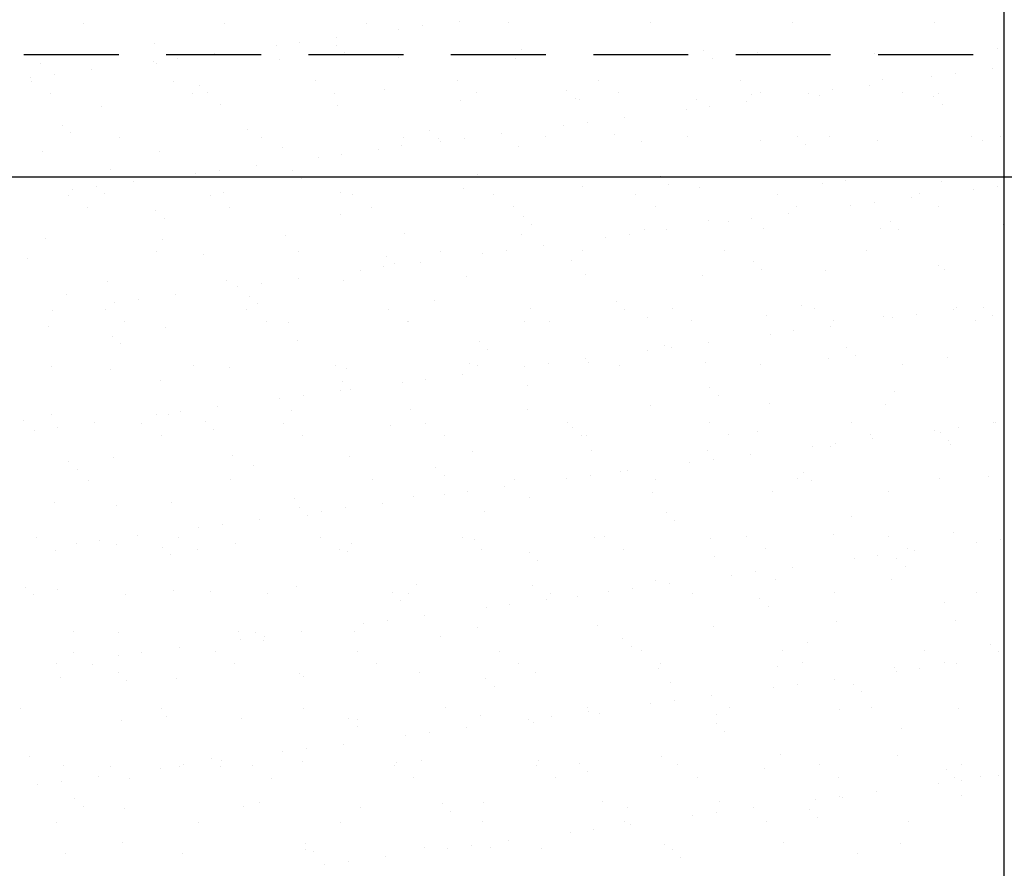
# Model space of a CAD drawing. Extents: x -1545 to 69069332, y -6966 to 42067464.
# Drawn here: x 69053631 to 69053647, y 42064780 to 42064794 of the extents above; entities that cross this region are included whole.
import ezdxf

# ---------------------------------------------------------------- set-up
doc = ezdxf.new("R2010")
doc.units = 0
doc.linetypes.add('невидимая2', pattern=[4.7625, 3.175, -1.5875])
doc.layers.get('0').update_dxf_attribs({"linetype": 'CONTINUOUS'})

msp = doc.modelspace()

# ---------------------------------------------------------------- linework, layer by layer
at = {"lineweight": 30, "ltscale": 0.5}
for p, q in [((69053647.442, 42064807.179), (69053647.442, 42064777.86)), ((69053621.525, 42064791.839), (69053709.269, 42064791.839))]:
    msp.add_line(p, q, dxfattribs=at)
at = {"ltscale": 0.5}
for p, q in [((69053632.04, 42064794.403), (69053632.04, 42064794.403)), ((69053634.413, 42064794.407), (69053634.413, 42064794.407)), ((69053636.786, 42064794.411), (69053636.786, 42064794.411)), ((69053637.321, 42064794.311), (69053637.321, 42064794.311)), ((69053637.717, 42064794.364), (69053637.717, 42064794.364)), ((69053638.337, 42064794.445), (69053638.337, 42064794.445)), ((69053639.159, 42064794.416), (69053639.159, 42064794.416)), ((69053641.532, 42064794.42), (69053641.532, 42064794.42)), ((69053643.905, 42064794.424), (69053643.905, 42064794.424)), ((69053646.278, 42064794.429), (69053646.278, 42064794.429)), ((69053636.286, 42064794.175), (69053636.286, 42064794.175)), ((69053633.227, 42064794.068), (69053633.227, 42064794.068)), ((69053635.27, 42064794.041), (69053635.27, 42064794.041)), ((69053635.666, 42064794.093), (69053635.666, 42064794.093)), ((69053636.277, 42064794.042), (69053636.277, 42064794.042)), ((69053647.334, 42064793.984), (69053647.334, 42064793.984)), ((69053633.615, 42064793.823), (69053633.615, 42064793.823)), ((69053634.235, 42064793.905), (69053634.235, 42064793.905)), ((69053636.417, 42064793.913), (69053636.417, 42064793.913)), ((69053637.324, 42064793.829), (69053637.324, 42064793.829)), ((69053639.274, 42064793.819), (69053639.274, 42064793.819)), ((69053639.371, 42064793.975), (69053639.371, 42064793.975)), ((69053641.332, 42064793.894), (69053641.332, 42064793.894)), ((69053642.42, 42064793.949), (69053642.42, 42064793.949)), ((69053642.56, 42064793.82), (69053642.56, 42064793.82)), ((69053643.326, 42064793.919), (69053643.326, 42064793.919)), ((69053645.276, 42064793.91), (69053645.276, 42064793.91)), ((69053645.514, 42064793.881), (69053645.514, 42064793.881)), ((69053631.322, 42064793.738), (69053631.322, 42064793.738)), ((69053633.218, 42064793.771), (69053633.218, 42064793.771)), ((69053633.272, 42064793.729), (69053633.272, 42064793.729)), ((69053635.33, 42064793.803), (69053635.33, 42064793.803)), ((69053631.167, 42064793.501), (69053631.167, 42064793.501)), ((69053631.564, 42064793.553), (69053631.564, 42064793.553)), ((69053632.183, 42064793.635), (69053632.183, 42064793.635)), ((69053646.228, 42064793.511), (69053646.228, 42064793.511)), ((69053646.624, 42064793.563), (69053646.624, 42064793.563)), ((69053647.244, 42064793.645), (69053647.244, 42064793.645)), ((69053631.177, 42064793.436), (69053631.177, 42064793.436)), ((69053633.55, 42064793.441), (69053633.55, 42064793.441)), ((69053633.986, 42064793.373), (69053633.986, 42064793.373)), ((69053635.923, 42064793.445), (69053635.923, 42064793.445)), ((69053638.296, 42064793.449), (69053638.296, 42064793.449)), ((69053640.669, 42064793.454), (69053640.669, 42064793.454)), ((69053643.042, 42064793.458), (69053643.042, 42064793.458)), ((69053645.193, 42064793.375), (69053645.193, 42064793.375)), ((69053645.415, 42064793.462), (69053645.415, 42064793.462)), ((69053631.499, 42064793.232), (69053631.499, 42064793.232)), ((69053633.872, 42064793.236), (69053633.872, 42064793.236)), ((69053634.126, 42064793.245), (69053634.126, 42064793.245)), ((69053636.245, 42064793.24), (69053636.245, 42064793.24)), ((69053637.08, 42064793.306), (69053637.08, 42064793.306)), ((69053638.618, 42064793.245), (69053638.618, 42064793.245)), ((69053640.129, 42064793.28), (69053640.129, 42064793.28)), ((69053640.991, 42064793.249), (69053640.991, 42064793.249)), ((69053643.223, 42064793.212), (69053643.223, 42064793.212)), ((69053643.364, 42064793.253), (69053643.364, 42064793.253)), ((69053644.177, 42064793.241), (69053644.177, 42064793.241)), ((69053644.357, 42064793.205), (69053644.357, 42064793.205)), ((69053644.573, 42064793.293), (69053644.573, 42064793.293)), ((69053645.737, 42064793.258), (69053645.737, 42064793.258)), ((69053646.272, 42064793.186), (69053646.272, 42064793.186)), ((69053646.351, 42064793.23), (69053646.351, 42064793.23)), ((69053632.353, 42064793.024), (69053632.353, 42064793.024)), ((69053634.347, 42064793.049), (69053634.347, 42064793.049)), ((69053636.297, 42064793.04), (69053636.297, 42064793.04)), ((69053638.355, 42064793.114), (69053638.355, 42064793.114)), ((69053640.269, 42064793.151), (69053640.269, 42064793.151)), ((69053640.349, 42064793.14), (69053640.349, 42064793.14)), ((69053642.299, 42064793.13), (69053642.299, 42064793.13)), ((69053642.522, 42064793.023), (69053642.522, 42064793.023)), ((69053643.142, 42064793.105), (69053643.142, 42064793.105)), ((69053646.413, 42064793.058), (69053646.413, 42064793.058)), ((69053641.09, 42064792.835), (69053641.09, 42064792.835)), ((69053642.125, 42064792.971), (69053642.125, 42064792.971)), ((69053631.695, 42064792.705), (69053631.695, 42064792.705)), ((69053640.074, 42064792.701), (69053640.074, 42064792.701)), ((69053640.471, 42064792.753), (69053640.471, 42064792.753)), ((69053631.836, 42064792.576), (69053631.836, 42064792.576)), ((69053634.789, 42064792.637), (69053634.789, 42064792.637)), ((69053635.029, 42064792.499), (69053635.029, 42064792.499)), ((69053637.402, 42064792.503), (69053637.402, 42064792.503)), ((69053637.838, 42064792.611), (69053637.838, 42064792.611)), ((69053639.039, 42064792.565), (69053639.039, 42064792.565)), ((69053639.775, 42064792.508), (69053639.775, 42064792.508)), ((69053640.932, 42064792.544), (69053640.932, 42064792.544)), ((69053642.147, 42064792.512), (69053642.147, 42064792.512)), ((69053643.981, 42064792.517), (69053643.981, 42064792.517)), ((69053644.52, 42064792.516), (69053644.52, 42064792.516)), ((69053646.893, 42064792.521), (69053646.893, 42064792.521)), ((69053647.382, 42064792.516), (69053647.382, 42064792.516)), ((69053632.656, 42064792.495), (69053632.656, 42064792.495)), ((69053635.378, 42064792.335), (69053635.378, 42064792.335)), ((69053637.372, 42064792.36), (69053637.372, 42064792.36)), ((69053637.979, 42064792.482), (69053637.979, 42064792.482)), ((69053638.023, 42064792.431), (69053638.023, 42064792.431)), ((69053638.42, 42064792.483), (69053638.42, 42064792.483)), ((69053639.322, 42064792.351), (69053639.322, 42064792.351)), ((69053641.38, 42064792.425), (69053641.38, 42064792.425)), ((69053643.374, 42064792.451), (69053643.374, 42064792.451)), ((69053644.122, 42064792.389), (69053644.122, 42064792.389)), ((69053645.324, 42064792.441), (69053645.324, 42064792.441)), ((69053647.076, 42064792.45), (69053647.076, 42064792.45)), ((69053631.37, 42064792.27), (69053631.37, 42064792.27)), ((69053633.32, 42064792.261), (69053633.32, 42064792.261)), ((69053636.369, 42064792.213), (69053636.369, 42064792.213)), ((69053636.988, 42064792.295), (69053636.988, 42064792.295)), ((69053634.937, 42064792.025), (69053634.937, 42064792.025)), ((69053635.972, 42064792.161), (69053635.972, 42064792.161)), ((69053632.499, 42064791.968), (69053632.499, 42064791.968)), ((69053633.921, 42064791.891), (69053633.921, 42064791.891)), ((69053634.318, 42064791.943), (69053634.318, 42064791.943)), ((69053635.548, 42064791.942), (69053635.548, 42064791.942)), ((69053638.642, 42064791.875), (69053638.642, 42064791.875)), ((69053641.691, 42064791.849), (69053641.691, 42064791.849)), ((69053632.886, 42064791.755), (69053632.886, 42064791.755)), ((69053635.688, 42064791.814), (69053635.688, 42064791.814)), ((69053641.831, 42064791.72), (69053641.831, 42064791.72)), ((69053644.405, 42064791.736), (69053644.405, 42064791.736)), ((69053644.785, 42064791.781), (69053644.785, 42064791.781)), ((69053646.399, 42064791.762), (69053646.399, 42064791.762)), ((69053647.327, 42064791.683), (69053647.327, 42064791.683)), ((69053631.793, 42064791.528), (69053631.793, 42064791.528)), ((69053631.87, 42064791.621), (69053631.87, 42064791.621)), ((69053632.266, 42064791.673), (69053632.266, 42064791.673)), ((69053632.401, 42064791.556), (69053632.401, 42064791.556)), ((69053634.166, 42064791.533), (69053634.166, 42064791.533)), ((69053634.395, 42064791.581), (69053634.395, 42064791.581)), ((69053636.345, 42064791.572), (69053636.345, 42064791.572)), ((69053636.539, 42064791.537), (69053636.539, 42064791.537)), ((69053638.403, 42064791.646), (69053638.403, 42064791.646)), ((69053638.912, 42064791.541), (69053638.912, 42064791.541)), ((69053640.397, 42064791.671), (69053640.397, 42064791.671)), ((69053641.285, 42064791.546), (69053641.285, 42064791.546)), ((69053642.347, 42064791.662), (69053642.347, 42064791.662)), ((69053643.658, 42064791.55), (69053643.658, 42064791.55)), ((69053646.031, 42064791.554), (69053646.031, 42064791.554)), ((69053646.93, 42064791.631), (69053646.93, 42064791.631)), ((69053644.879, 42064791.361), (69053644.879, 42064791.361)), ((69053645.276, 42064791.413), (69053645.276, 42064791.413)), ((69053645.895, 42064791.494), (69053645.895, 42064791.494)), ((69053646.352, 42064791.349), (69053646.352, 42064791.349)), ((69053632.114, 42064791.324), (69053632.114, 42064791.324)), ((69053633.257, 42064791.273), (69053633.257, 42064791.273)), ((69053634.487, 42064791.328), (69053634.487, 42064791.328)), ((69053636.351, 42064791.206), (69053636.351, 42064791.206)), ((69053636.86, 42064791.332), (69053636.86, 42064791.332)), ((69053639.233, 42064791.336), (69053639.233, 42064791.336)), ((69053641.606, 42064791.341), (69053641.606, 42064791.341)), ((69053643.844, 42064791.224), (69053643.844, 42064791.224)), ((69053643.979, 42064791.345), (69053643.979, 42064791.345)), ((69053633.397, 42064791.145), (69053633.397, 42064791.145)), ((69053639.4, 42064791.18), (69053639.4, 42064791.18)), ((69053639.541, 42064791.051), (69053639.541, 42064791.051)), ((69053642.494, 42064791.113), (69053642.494, 42064791.113)), ((69053642.828, 42064791.091), (69053642.828, 42064791.091)), ((69053643.225, 42064791.143), (69053643.225, 42064791.143)), ((69053645.543, 42064791.086), (69053645.543, 42064791.086)), ((69053647.43, 42064791.047), (69053647.43, 42064791.047)), ((69053635.426, 42064790.867), (69053635.426, 42064790.867)), ((69053637.42, 42064790.892), (69053637.42, 42064790.892)), ((69053639.37, 42064790.883), (69053639.37, 42064790.883)), ((69053641.174, 42064790.873), (69053641.174, 42064790.873)), ((69053641.428, 42064790.957), (69053641.428, 42064790.957)), ((69053641.793, 42064790.954), (69053641.793, 42064790.954)), ((69053643.422, 42064790.982), (69053643.422, 42064790.982)), ((69053645.372, 42064790.973), (69053645.372, 42064790.973)), ((69053645.684, 42064790.958), (69053645.684, 42064790.958)), ((69053631.418, 42064790.802), (69053631.418, 42064790.802)), ((69053633.368, 42064790.793), (69053633.368, 42064790.793)), ((69053640.777, 42064790.82), (69053640.777, 42064790.82)), ((69053633.271, 42064790.587), (69053633.271, 42064790.587)), ((69053634.06, 42064790.537), (69053634.06, 42064790.537)), ((69053635.644, 42064790.591), (69053635.644, 42064790.591)), ((69053638.017, 42064790.595), (69053638.017, 42064790.595)), ((69053638.726, 42064790.55), (69053638.726, 42064790.55)), ((69053639.122, 42064790.603), (69053639.122, 42064790.603)), ((69053639.742, 42064790.684), (69053639.742, 42064790.684)), ((69053640.39, 42064790.6), (69053640.39, 42064790.6)), ((69053642.763, 42064790.604), (69053642.763, 42064790.604)), ((69053645.136, 42064790.608), (69053645.136, 42064790.608)), ((69053631.107, 42064790.476), (69053631.107, 42064790.476)), ((69053637.109, 42064790.511), (69053637.109, 42064790.511)), ((69053637.25, 42064790.382), (69053637.25, 42064790.382)), ((69053637.691, 42064790.414), (69053637.691, 42064790.414)), ((69053640.204, 42064790.444), (69053640.204, 42064790.444)), ((69053643.253, 42064790.418), (69053643.253, 42064790.418)), ((69053636.675, 42064790.28), (69053636.675, 42064790.28)), ((69053637.071, 42064790.333), (69053637.071, 42064790.333)), ((69053640.445, 42064790.203), (69053640.445, 42064790.203)), ((69053642.395, 42064790.194), (69053642.395, 42064790.194)), ((69053643.393, 42064790.289), (69053643.393, 42064790.289)), ((69053644.453, 42064790.268), (69053644.453, 42064790.268)), ((69053646.347, 42064790.35), (69053646.347, 42064790.35)), ((69053646.447, 42064790.293), (69053646.447, 42064790.293)), ((69053632.449, 42064790.088), (69053632.449, 42064790.088)), ((69053634.443, 42064790.113), (69053634.443, 42064790.113)), ((69053635.02, 42064790.063), (69053635.02, 42064790.063)), ((69053635.64, 42064790.144), (69053635.64, 42064790.144)), ((69053636.393, 42064790.104), (69053636.393, 42064790.104)), ((69053638.451, 42064790.178), (69053638.451, 42064790.178)), ((69053631.77, 42064789.869), (69053631.77, 42064789.869)), ((69053633.589, 42064789.874), (69053633.589, 42064789.874)), ((69053634.624, 42064790.01), (69053634.624, 42064790.01)), ((69053632.572, 42064789.74), (69053632.572, 42064789.74)), ((69053632.969, 42064789.793), (69053632.969, 42064789.793)), ((69053634.819, 42064789.842), (69053634.819, 42064789.842)), ((69053634.959, 42064789.714), (69053634.959, 42064789.714)), ((69053637.913, 42064789.775), (69053637.913, 42064789.775)), ((69053640.962, 42064789.749), (69053640.962, 42064789.749)), ((69053631.537, 42064789.604), (69053631.537, 42064789.604)), ((69053632.408, 42064789.62), (69053632.408, 42064789.62)), ((69053634.781, 42064789.624), (69053634.781, 42064789.624)), ((69053637.154, 42064789.629), (69053637.154, 42064789.629)), ((69053639.527, 42064789.633), (69053639.527, 42064789.633)), ((69053641.102, 42064789.62), (69053641.102, 42064789.62)), ((69053641.9, 42064789.637), (69053641.9, 42064789.637)), ((69053644.056, 42064789.681), (69053644.056, 42064789.681)), ((69053644.273, 42064789.642), (69053644.273, 42064789.642)), ((69053646.598, 42064789.614), (69053646.598, 42064789.614)), ((69053646.646, 42064789.646), (69053646.646, 42064789.646)), ((69053647.105, 42064789.655), (69053647.105, 42064789.655)), ((69053632.73, 42064789.415), (69053632.73, 42064789.415)), ((69053635.103, 42064789.42), (69053635.103, 42064789.42)), ((69053635.474, 42064789.399), (69053635.474, 42064789.399)), ((69053637.468, 42064789.424), (69053637.468, 42064789.424)), ((69053637.476, 42064789.424), (69053637.476, 42064789.424)), ((69053639.418, 42064789.415), (69053639.418, 42064789.415)), ((69053639.849, 42064789.428), (69053639.849, 42064789.428)), ((69053641.476, 42064789.489), (69053641.476, 42064789.489)), ((69053642.222, 42064789.433), (69053642.222, 42064789.433)), ((69053643.47, 42064789.514), (69053643.47, 42064789.514)), ((69053644.594, 42064789.437), (69053644.594, 42064789.437)), ((69053645.42, 42064789.505), (69053645.42, 42064789.505)), ((69053645.582, 42064789.48), (69053645.582, 42064789.48)), ((69053645.978, 42064789.532), (69053645.978, 42064789.532)), ((69053646.967, 42064789.441), (69053646.967, 42064789.441)), ((69053647.246, 42064789.527), (69053647.246, 42064789.527)), ((69053631.466, 42064789.334), (69053631.466, 42064789.334)), ((69053633.416, 42064789.324), (69053633.416, 42064789.324)), ((69053643.531, 42064789.21), (69053643.531, 42064789.21)), ((69053643.927, 42064789.262), (69053643.927, 42064789.262)), ((69053644.547, 42064789.344), (69053644.547, 42064789.344)), ((69053632.528, 42064789.174), (69053632.528, 42064789.174)), ((69053632.669, 42064789.045), (69053632.669, 42064789.045)), ((69053635.622, 42064789.106), (69053635.622, 42064789.106)), ((69053638.671, 42064789.08), (69053638.671, 42064789.08)), ((69053642.496, 42064789.074), (69053642.496, 42064789.074)), ((69053638.812, 42064788.951), (69053638.812, 42064788.951)), ((69053641.479, 42064788.94), (69053641.479, 42064788.94)), ((69053641.765, 42064789.013), (69053641.765, 42064789.013)), ((69053641.876, 42064788.992), (69053641.876, 42064788.992)), ((69053644.814, 42064788.986), (69053644.814, 42064788.986)), ((69053639.825, 42064788.722), (69053639.825, 42064788.722)), ((69053640.444, 42064788.804), (69053640.444, 42064788.804)), ((69053640.493, 42064788.735), (69053640.493, 42064788.735)), ((69053642.443, 42064788.726), (69053642.443, 42064788.726)), ((69053644.501, 42064788.8), (69053644.501, 42064788.8)), ((69053644.955, 42064788.858), (69053644.955, 42064788.858)), ((69053646.495, 42064788.825), (69053646.495, 42064788.825)), ((69053631.513, 42064788.674), (69053631.513, 42064788.674)), ((69053632.497, 42064788.619), (69053632.497, 42064788.619)), ((69053633.886, 42064788.678), (69053633.886, 42064788.678)), ((69053634.491, 42064788.645), (69053634.491, 42064788.645)), ((69053636.259, 42064788.683), (69053636.259, 42064788.683)), ((69053636.441, 42064788.635), (69053636.441, 42064788.635)), ((69053638.499, 42064788.71), (69053638.499, 42064788.71)), ((69053638.632, 42064788.687), (69053638.632, 42064788.687)), ((69053639.428, 42064788.67), (69053639.428, 42064788.67)), ((69053641.005, 42064788.691), (69053641.005, 42064788.691)), ((69053643.378, 42064788.696), (69053643.378, 42064788.696)), ((69053645.751, 42064788.7), (69053645.751, 42064788.7)), ((69053633.332, 42064788.437), (69053633.332, 42064788.437)), ((69053636.381, 42064788.411), (69053636.381, 42064788.411)), ((69053637.377, 42064788.4), (69053637.377, 42064788.4)), ((69053637.774, 42064788.452), (69053637.774, 42064788.452)), ((69053638.393, 42064788.534), (69053638.393, 42064788.534)), ((69053636.342, 42064788.264), (69053636.342, 42064788.264)), ((69053636.521, 42064788.282), (69053636.521, 42064788.282)), ((69053639.475, 42064788.344), (69053639.475, 42064788.344)), ((69053642.524, 42064788.318), (69053642.524, 42064788.318)), ((69053645.618, 42064788.25), (69053645.618, 42064788.25)), ((69053635.326, 42064788.13), (69053635.326, 42064788.13)), ((69053635.723, 42064788.182), (69053635.723, 42064788.182)), ((69053642.664, 42064788.189), (69053642.664, 42064788.189)), ((69053633.672, 42064787.912), (69053633.672, 42064787.912)), ((69053634.291, 42064787.994), (69053634.291, 42064787.994)), ((69053635.522, 42064787.93), (69053635.522, 42064787.93)), ((69053637.516, 42064787.956), (69053637.516, 42064787.956)), ((69053639.466, 42064787.946), (69053639.466, 42064787.946)), ((69053641.524, 42064788.021), (69053641.524, 42064788.021)), ((69053643.518, 42064788.046), (69053643.518, 42064788.046)), ((69053645.468, 42064788.037), (69053645.468, 42064788.037)), ((69053631.041, 42064787.769), (69053631.041, 42064787.769)), ((69053631.514, 42064787.866), (69053631.514, 42064787.866)), ((69053632.24, 42064787.724), (69053632.24, 42064787.724)), ((69053633.275, 42064787.86), (69053633.275, 42064787.86)), ((69053633.464, 42064787.856), (69053633.464, 42064787.856)), ((69053634.09, 42064787.742), (69053634.09, 42064787.742)), ((69053640.143, 42064787.725), (69053640.143, 42064787.725)), ((69053642.516, 42064787.729), (69053642.516, 42064787.729)), ((69053644.889, 42064787.734), (69053644.889, 42064787.734)), ((69053647.262, 42064787.738), (69053647.262, 42064787.738)), ((69053647.3, 42064787.733), (69053647.3, 42064787.733)), ((69053631.224, 42064787.59), (69053631.224, 42064787.59)), ((69053631.62, 42064787.642), (69053631.62, 42064787.642)), ((69053633.024, 42064787.712), (69053633.024, 42064787.712)), ((69053634.23, 42064787.614), (69053634.23, 42064787.614)), ((69053635.397, 42064787.716), (69053635.397, 42064787.716)), ((69053637.184, 42064787.675), (69053637.184, 42064787.675)), ((69053637.77, 42064787.721), (69053637.77, 42064787.721)), ((69053640.233, 42064787.649), (69053640.233, 42064787.649)), ((69053643.327, 42064787.581), (69053643.327, 42064787.581)), ((69053646.284, 42064787.6), (69053646.284, 42064787.6)), ((69053646.681, 42064787.652), (69053646.681, 42064787.652)), ((69053633.345, 42064787.507), (69053633.345, 42064787.507)), ((69053635.718, 42064787.512), (69053635.718, 42064787.512)), ((69053638.091, 42064787.516), (69053638.091, 42064787.516)), ((69053640.374, 42064787.52), (69053640.374, 42064787.52)), ((69053640.464, 42064787.52), (69053640.464, 42064787.52)), ((69053642.837, 42064787.525), (69053642.837, 42064787.525)), ((69053645.21, 42064787.529), (69053645.21, 42064787.529)), ((69053645.249, 42064787.463), (69053645.249, 42064787.463)), ((69053646.376, 42064787.555), (69053646.376, 42064787.555)), ((69053646.517, 42064787.427), (69053646.517, 42064787.427)), ((69053638.547, 42064787.241), (69053638.547, 42064787.241)), ((69053640.541, 42064787.267), (69053640.541, 42064787.267)), ((69053642.491, 42064787.257), (69053642.491, 42064787.257)), ((69053644.233, 42064787.33), (69053644.233, 42064787.33)), ((69053644.549, 42064787.332), (69053644.549, 42064787.332)), ((69053644.63, 42064787.382), (69053644.63, 42064787.382)), ((69053646.543, 42064787.357), (69053646.543, 42064787.357)), ((69053631.799, 42064787.074), (69053631.799, 42064787.074)), ((69053632.545, 42064787.151), (69053632.545, 42064787.151)), ((69053634.539, 42064787.177), (69053634.539, 42064787.177)), ((69053636.489, 42064787.167), (69053636.489, 42064787.167)), ((69053642.579, 42064787.112), (69053642.579, 42064787.112)), ((69053643.198, 42064787.193), (69053643.198, 42064787.193)), ((69053631.94, 42064786.945), (69053631.94, 42064786.945)), ((69053634.893, 42064787.006), (69053634.893, 42064787.006)), ((69053637.942, 42064786.98), (69053637.942, 42064786.98)), ((69053641.036, 42064786.913), (69053641.036, 42064786.913)), ((69053641.147, 42064786.923), (69053641.147, 42064786.923)), ((69053642.182, 42064787.06), (69053642.182, 42064787.06)), ((69053632.129, 42064786.766), (69053632.129, 42064786.766)), ((69053634.502, 42064786.77), (69053634.502, 42064786.77)), ((69053636.875, 42064786.775), (69053636.875, 42064786.775)), ((69053638.083, 42064786.851), (69053638.083, 42064786.851)), ((69053639.248, 42064786.779), (69053639.248, 42064786.779)), ((69053640.131, 42064786.79), (69053640.131, 42064786.79)), ((69053640.528, 42064786.842), (69053640.528, 42064786.842)), ((69053641.621, 42064786.783), (69053641.621, 42064786.783)), ((69053643.994, 42064786.788), (69053643.994, 42064786.788)), ((69053644.086, 42064786.886), (69053644.086, 42064786.886)), ((69053644.226, 42064786.758), (69053644.226, 42064786.758)), ((69053646.367, 42064786.792), (69053646.367, 42064786.792)), ((69053647.18, 42064786.819), (69053647.18, 42064786.819)), ((69053638.476, 42064786.572), (69053638.476, 42064786.572)), ((69053639.096, 42064786.653), (69053639.096, 42064786.653)), ((69053643.566, 42064786.578), (69053643.566, 42064786.578)), ((69053635.57, 42064786.462), (69053635.57, 42064786.462)), ((69053637.564, 42064786.488), (69053637.564, 42064786.488)), ((69053638.08, 42064786.52), (69053638.08, 42064786.52)), ((69053639.514, 42064786.478), (69053639.514, 42064786.478)), ((69053641.572, 42064786.552), (69053641.572, 42064786.552)), ((69053645.516, 42064786.568), (69053645.516, 42064786.568)), ((69053631.562, 42064786.397), (69053631.562, 42064786.397)), ((69053632.603, 42064786.337), (69053632.603, 42064786.337)), ((69053633.512, 42064786.388), (69053633.512, 42064786.388)), ((69053635.652, 42064786.311), (69053635.652, 42064786.311)), ((69053636.029, 42064786.249), (69053636.029, 42064786.249)), ((69053636.425, 42064786.302), (69053636.425, 42064786.302)), ((69053637.045, 42064786.383), (69053637.045, 42064786.383)), ((69053638.746, 42064786.244), (69053638.746, 42064786.244)), ((69053634.994, 42064786.113), (69053634.994, 42064786.113)), ((69053635.792, 42064786.183), (69053635.792, 42064786.183)), ((69053641.795, 42064786.218), (69053641.795, 42064786.218)), ((69053641.935, 42064786.089), (69053641.935, 42064786.089)), ((69053644.889, 42064786.15), (69053644.889, 42064786.15)), ((69053633.978, 42064785.979), (69053633.978, 42064785.979)), ((69053634.374, 42064786.032), (69053634.374, 42064786.032)), ((69053631.266, 42064785.8), (69053631.266, 42064785.8)), ((69053632.323, 42064785.762), (69053632.323, 42064785.762)), ((69053632.943, 42064785.843), (69053632.943, 42064785.843)), ((69053633.639, 42064785.804), (69053633.639, 42064785.804)), ((69053636.012, 42064785.808), (69053636.012, 42064785.808)), ((69053638.385, 42064785.813), (69053638.385, 42064785.813)), ((69053638.595, 42064785.773), (69053638.595, 42064785.773)), ((69053640.589, 42064785.799), (69053640.589, 42064785.799)), ((69053640.758, 42064785.817), (69053640.758, 42064785.817)), ((69053642.539, 42064785.789), (69053642.539, 42064785.789)), ((69053643.131, 42064785.821), (69053643.131, 42064785.821)), ((69053644.597, 42064785.863), (69053644.597, 42064785.863)), ((69053645.504, 42064785.825), (69053645.504, 42064785.825)), ((69053646.591, 42064785.889), (69053646.591, 42064785.889)), ((69053647.383, 42064785.771), (69053647.383, 42064785.771)), ((69053631.587, 42064785.595), (69053631.587, 42064785.595)), ((69053631.926, 42064785.709), (69053631.926, 42064785.709)), ((69053632.593, 42064785.683), (69053632.593, 42064785.683)), ((69053633.361, 42064785.642), (69053633.361, 42064785.642)), ((69053633.96, 42064785.599), (69053633.96, 42064785.599)), ((69053634.587, 42064785.708), (69053634.587, 42064785.708)), ((69053636.333, 42064785.603), (69053636.333, 42064785.603)), ((69053636.537, 42064785.699), (69053636.537, 42064785.699)), ((69053638.706, 42064785.608), (69053638.706, 42064785.608)), ((69053641.079, 42064785.612), (69053641.079, 42064785.612)), ((69053643.452, 42064785.616), (69053643.452, 42064785.616)), ((69053645.825, 42064785.621), (69053645.825, 42064785.621)), ((69053645.952, 42064785.583), (69053645.952, 42064785.583)), ((69053646.987, 42064785.719), (69053646.987, 42064785.719)), ((69053633.502, 42064785.514), (69053633.502, 42064785.514)), ((69053636.455, 42064785.575), (69053636.455, 42064785.575)), ((69053639.504, 42064785.549), (69053639.504, 42064785.549)), ((69053639.645, 42064785.42), (69053639.645, 42064785.42)), ((69053642.598, 42064785.482), (69053642.598, 42064785.482)), ((69053644.936, 42064785.449), (69053644.936, 42064785.449)), ((69053645.332, 42064785.501), (69053645.332, 42064785.501)), ((69053645.647, 42064785.455), (69053645.647, 42064785.455)), ((69053643.901, 42064785.313), (69053643.901, 42064785.313)), ((69053645.788, 42064785.327), (69053645.788, 42064785.327)), ((69053642.885, 42064785.179), (69053642.885, 42064785.179)), ((69053643.281, 42064785.231), (69053643.281, 42064785.231)), ((69053643.614, 42064785.11), (69053643.614, 42064785.11)), ((69053645.564, 42064785.1), (69053645.564, 42064785.1)), ((69053631.07, 42064784.974), (69053631.07, 42064784.974)), ((69053631.61, 42064784.929), (69053631.61, 42064784.929)), ((69053635.618, 42064784.994), (69053635.618, 42064784.994)), ((69053637.612, 42064785.019), (69053637.612, 42064785.019)), ((69053639.562, 42064785.01), (69053639.562, 42064785.01)), ((69053641.23, 42064784.961), (69053641.23, 42064784.961)), ((69053641.62, 42064785.084), (69053641.62, 42064785.084)), ((69053641.85, 42064785.043), (69053641.85, 42064785.043)), ((69053631.211, 42064784.845), (69053631.211, 42064784.845)), ((69053632.744, 42064784.858), (69053632.744, 42064784.858)), ((69053633.56, 42064784.92), (69053633.56, 42064784.92)), ((69053634.164, 42064784.906), (69053634.164, 42064784.906)), ((69053635.117, 42064784.862), (69053635.117, 42064784.862)), ((69053637.214, 42064784.88), (69053637.214, 42064784.88)), ((69053637.49, 42064784.867), (69053637.49, 42064784.867)), ((69053639.798, 42064784.773), (69053639.798, 42064784.773)), ((69053639.863, 42064784.871), (69053639.863, 42064784.871)), ((69053640.308, 42064784.813), (69053640.308, 42064784.813)), ((69053640.833, 42064784.909), (69053640.833, 42064784.909)), ((69053642.236, 42064784.875), (69053642.236, 42064784.875)), ((69053643.357, 42064784.787), (69053643.357, 42064784.787)), ((69053644.609, 42064784.879), (69053644.609, 42064784.879)), ((69053646.982, 42064784.884), (69053646.982, 42064784.884)), ((69053637.354, 42064784.751), (69053637.354, 42064784.751)), ((69053638.782, 42064784.639), (69053638.782, 42064784.639)), ((69053639.179, 42064784.691), (69053639.179, 42064784.691)), ((69053643.497, 42064784.658), (69053643.497, 42064784.658)), ((69053646.451, 42064784.719), (69053646.451, 42064784.719)), ((69053637.747, 42064784.503), (69053637.747, 42064784.503)), ((69053636.731, 42064784.369), (69053636.731, 42064784.369)), ((69053637.128, 42064784.421), (69053637.128, 42064784.421)), ((69053638.643, 42064784.305), (69053638.643, 42064784.305)), ((69053640.637, 42064784.33), (69053640.637, 42064784.33)), ((69053642.587, 42064784.321), (69053642.587, 42064784.321)), ((69053644.645, 42064784.395), (69053644.645, 42064784.395)), ((69053646.639, 42064784.421), (69053646.639, 42064784.421)), ((69053631.874, 42064784.238), (69053631.874, 42064784.238)), ((69053632.641, 42064784.215), (69053632.641, 42064784.215)), ((69053634.635, 42064784.24), (69053634.635, 42064784.24)), ((69053634.923, 42064784.211), (69053634.923, 42064784.211)), ((69053635.077, 42064784.151), (69053635.077, 42064784.151)), ((69053635.696, 42064784.233), (69053635.696, 42064784.233)), ((69053636.585, 42064784.231), (69053636.585, 42064784.231)), ((69053638.017, 42064784.144), (69053638.017, 42064784.144)), ((69053641.066, 42064784.118), (69053641.066, 42064784.118)), ((69053633.645, 42064783.963), (69053633.645, 42064783.963)), ((69053634.68, 42064784.099), (69053634.68, 42064784.099)), ((69053635.063, 42064784.083), (69053635.063, 42064784.083)), ((69053641.207, 42064783.989), (69053641.207, 42064783.989)), ((69053644.16, 42064784.05), (69053644.16, 42064784.05)), ((69053647.209, 42064784.024), (69053647.209, 42064784.024)), ((69053631.882, 42064783.891), (69053631.882, 42064783.891)), ((69053632.629, 42064783.829), (69053632.629, 42064783.829)), ((69053633.026, 42064783.881), (69053633.026, 42064783.881)), ((69053634.255, 42064783.896), (69053634.255, 42064783.896)), ((69053636.627, 42064783.9), (69053636.627, 42064783.9)), ((69053639, 42064783.904), (69053639, 42064783.904)), ((69053641.373, 42064783.909), (69053641.373, 42064783.909)), ((69053643.746, 42064783.913), (69053643.746, 42064783.913)), ((69053646.119, 42064783.917), (69053646.119, 42064783.917)), ((69053647.35, 42064783.895), (69053647.35, 42064783.895)), ((69053631.594, 42064783.693), (69053631.594, 42064783.693)), ((69053632.203, 42064783.687), (69053632.203, 42064783.687)), ((69053634.576, 42064783.691), (69053634.576, 42064783.691)), ((69053636.949, 42064783.695), (69053636.949, 42064783.695)), ((69053639.322, 42064783.7), (69053639.322, 42064783.7)), ((69053641.668, 42064783.616), (69053641.668, 42064783.616)), ((69053641.695, 42064783.704), (69053641.695, 42064783.704)), ((69053643.662, 42064783.641), (69053643.662, 42064783.641)), ((69053644.068, 42064783.708), (69053644.068, 42064783.708)), ((69053645.612, 42064783.632), (69053645.612, 42064783.632)), ((69053646.035, 42064783.621), (69053646.035, 42064783.621)), ((69053646.441, 42064783.713), (69053646.441, 42064783.713)), ((69053646.654, 42064783.703), (69053646.654, 42064783.703)), ((69053631.658, 42064783.461), (69053631.658, 42064783.461)), ((69053632.632, 42064783.543), (69053632.632, 42064783.543)), ((69053633.608, 42064783.451), (69053633.608, 42064783.451)), ((69053635.666, 42064783.526), (69053635.666, 42064783.526)), ((69053635.726, 42064783.475), (69053635.726, 42064783.475)), ((69053637.66, 42064783.551), (69053637.66, 42064783.551)), ((69053638.775, 42064783.449), (69053638.775, 42064783.449)), ((69053639.61, 42064783.542), (69053639.61, 42064783.542)), ((69053645.638, 42064783.569), (69053645.638, 42064783.569)), ((69053632.773, 42064783.414), (69053632.773, 42064783.414)), ((69053638.916, 42064783.32), (69053638.916, 42064783.32)), ((69053641.869, 42064783.382), (69053641.869, 42064783.382)), ((69053643.587, 42064783.299), (69053643.587, 42064783.299)), ((69053643.984, 42064783.351), (69053643.984, 42064783.351)), ((69053644.603, 42064783.432), (69053644.603, 42064783.432)), ((69053644.919, 42064783.355), (69053644.919, 42064783.355)), ((69053642.552, 42064783.162), (69053642.552, 42064783.162)), ((69053645.059, 42064783.227), (69053645.059, 42064783.227)), ((69053633.36, 42064782.95), (69053633.36, 42064782.95)), ((69053635.733, 42064782.954), (69053635.733, 42064782.954)), ((69053638.106, 42064782.958), (69053638.106, 42064782.958)), ((69053640.479, 42064782.963), (69053640.479, 42064782.963)), ((69053641.536, 42064783.029), (69053641.536, 42064783.029)), ((69053641.933, 42064783.081), (69053641.933, 42064783.081)), ((69053642.852, 42064782.967), (69053642.852, 42064782.967)), ((69053645.225, 42064782.971), (69053645.225, 42064782.971)), ((69053646.687, 42064782.952), (69053646.687, 42064782.952)), ((69053630.987, 42064782.945), (69053630.987, 42064782.945)), ((69053633.436, 42064782.806), (69053633.436, 42064782.806)), ((69053638.691, 42064782.837), (69053638.691, 42064782.837)), ((69053639.882, 42064782.811), (69053639.882, 42064782.811)), ((69053640.501, 42064782.892), (69053640.501, 42064782.892)), ((69053640.685, 42064782.862), (69053640.685, 42064782.862)), ((69053642.635, 42064782.853), (69053642.635, 42064782.853)), ((69053644.693, 42064782.927), (69053644.693, 42064782.927)), ((69053632.689, 42064782.746), (69053632.689, 42064782.746)), ((69053634.683, 42064782.772), (69053634.683, 42064782.772)), ((69053636.485, 42064782.78), (69053636.485, 42064782.78)), ((69053636.625, 42064782.651), (69053636.625, 42064782.651)), ((69053636.633, 42064782.762), (69053636.633, 42064782.762)), ((69053638.45, 42064782.622), (69053638.45, 42064782.622)), ((69053639.485, 42064782.759), (69053639.485, 42064782.759)), ((69053639.579, 42064782.713), (69053639.579, 42064782.713)), ((69053642.628, 42064782.687), (69053642.628, 42064782.687)), ((69053645.722, 42064782.619), (69053645.722, 42064782.619)), ((69053637.434, 42064782.489), (69053637.434, 42064782.489)), ((69053637.83, 42064782.541), (69053637.83, 42064782.541)), ((69053642.768, 42064782.558), (69053642.768, 42064782.558)), ((69053636.399, 42064782.352), (69053636.399, 42064782.352)), ((69053631.145, 42064782.138), (69053631.145, 42064782.138)), ((69053635.383, 42064782.219), (69053635.383, 42064782.219)), ((69053635.779, 42064782.271), (69053635.779, 42064782.271)), ((69053641.716, 42064782.148), (69053641.716, 42064782.148)), ((69053643.71, 42064782.173), (69053643.71, 42064782.173)), ((69053645.66, 42064782.164), (69053645.66, 42064782.164)), ((69053631.706, 42064781.993), (69053631.706, 42064781.993)), ((69053632.497, 42064781.983), (69053632.497, 42064781.983)), ((69053633.656, 42064781.983), (69053633.656, 42064781.983)), ((69053633.728, 42064782.001), (69053633.728, 42064782.001)), ((69053634.194, 42064782.111), (69053634.194, 42064782.111)), ((69053634.335, 42064781.983), (69053634.335, 42064781.983)), ((69053634.348, 42064782.082), (69053634.348, 42064782.082)), ((69053634.87, 42064781.988), (69053634.87, 42064781.988)), ((69053635.714, 42064782.057), (69053635.714, 42064782.057)), ((69053637.243, 42064781.992), (69053637.243, 42064781.992)), ((69053637.288, 42064782.044), (69053637.288, 42064782.044)), ((69053637.708, 42064782.083), (69053637.708, 42064782.083)), ((69053639.616, 42064781.996), (69053639.616, 42064781.996)), ((69053639.658, 42064782.073), (69053639.658, 42064782.073)), ((69053640.337, 42064782.018), (69053640.337, 42064782.018)), ((69053641.989, 42064782.001), (69053641.989, 42064782.001)), ((69053644.362, 42064782.005), (69053644.362, 42064782.005)), ((69053646.735, 42064782.009), (69053646.735, 42064782.009)), ((69053632.297, 42064781.812), (69053632.297, 42064781.812)), ((69053633.332, 42064781.949), (69053633.332, 42064781.949)), ((69053640.478, 42064781.889), (69053640.478, 42064781.889)), ((69053642.31, 42064781.796), (69053642.31, 42064781.796)), ((69053643.431, 42064781.95), (69053643.431, 42064781.95)), ((69053644.683, 42064781.8), (69053644.683, 42064781.8)), ((69053646.48, 42064781.924), (69053646.48, 42064781.924)), ((69053646.621, 42064781.796), (69053646.621, 42064781.796)), ((69053647.056, 42064781.804), (69053647.056, 42064781.804)), ((69053647.357, 42064781.822), (69053647.357, 42064781.822)), ((69053631.28, 42064781.679), (69053631.28, 42064781.679)), ((69053631.677, 42064781.731), (69053631.677, 42064781.731)), ((69053632.818, 42064781.779), (69053632.818, 42064781.779)), ((69053635.191, 42064781.783), (69053635.191, 42064781.783)), ((69053637.564, 42064781.787), (69053637.564, 42064781.787)), ((69053639.937, 42064781.792), (69053639.937, 42064781.792)), ((69053646.341, 42064781.688), (69053646.341, 42064781.688)), ((69053646.737, 42064781.741), (69053646.737, 42064781.741)), ((69053644.686, 42064781.471), (69053644.686, 42064781.471)), ((69053645.306, 42064781.552), (69053645.306, 42064781.552)), ((69053646.735, 42064781.484), (69053646.735, 42064781.484)), ((69053631.903, 42064781.443), (69053631.903, 42064781.443)), ((69053632.044, 42064781.314), (69053632.044, 42064781.314)), ((69053634.731, 42064781.304), (69053634.731, 42064781.304)), ((69053634.997, 42064781.375), (69053634.997, 42064781.375)), ((69053638.047, 42064781.349), (69053638.047, 42064781.349)), ((69053638.739, 42064781.368), (69053638.739, 42064781.368)), ((69053640.733, 42064781.394), (69053640.733, 42064781.394)), ((69053642.683, 42064781.384), (69053642.683, 42064781.384)), ((69053644.29, 42064781.418), (69053644.29, 42064781.418)), ((69053644.741, 42064781.459), (69053644.741, 42064781.459)), ((69053632.737, 42064781.278), (69053632.737, 42064781.278)), ((69053636.681, 42064781.294), (69053636.681, 42064781.294)), ((69053638.187, 42064781.22), (69053638.187, 42064781.22)), ((69053641.141, 42064781.282), (69053641.141, 42064781.282)), ((69053642.239, 42064781.148), (69053642.239, 42064781.148)), ((69053642.635, 42064781.2), (69053642.635, 42064781.2)), ((69053643.255, 42064781.282), (69053643.255, 42064781.282)), ((69053644.19, 42064781.255), (69053644.19, 42064781.255)), ((69053631.602, 42064781.037), (69053631.602, 42064781.037)), ((69053633.975, 42064781.042), (69053633.975, 42064781.042)), ((69053636.348, 42064781.046), (69053636.348, 42064781.046)), ((69053638.721, 42064781.05), (69053638.721, 42064781.05)), ((69053641.094, 42064781.055), (69053641.094, 42064781.055)), ((69053641.204, 42064781.012), (69053641.204, 42064781.012)), ((69053643.467, 42064781.059), (69053643.467, 42064781.059)), ((69053644.33, 42064781.127), (69053644.33, 42064781.127)), ((69053645.84, 42064781.063), (69053645.84, 42064781.063)), ((69053640.187, 42064780.878), (69053640.187, 42064780.878)), ((69053640.584, 42064780.93), (69053640.584, 42064780.93)), ((69053632.707, 42064780.706), (69053632.707, 42064780.706)), ((69053635.756, 42064780.68), (69053635.756, 42064780.68)), ((69053638.533, 42064780.66), (69053638.533, 42064780.66)), ((69053639.152, 42064780.742), (69053639.152, 42064780.742)), ((69053641.764, 42064780.679), (69053641.764, 42064780.679)), ((69053643.758, 42064780.705), (69053643.758, 42064780.705)), ((69053645.708, 42064780.695), (69053645.708, 42064780.695)), ((69053631.754, 42064780.524), (69053631.754, 42064780.524)), ((69053633.704, 42064780.515), (69053633.704, 42064780.515)), ((69053635.762, 42064780.589), (69053635.762, 42064780.589)), ((69053635.896, 42064780.552), (69053635.896, 42064780.552)), ((69053637.756, 42064780.615), (69053637.756, 42064780.615)), ((69053638.136, 42064780.608), (69053638.136, 42064780.608)), ((69053638.85, 42064780.613), (69053638.85, 42064780.613)), ((69053639.706, 42064780.605), (69053639.706, 42064780.605)), ((69053641.899, 42064780.587), (69053641.899, 42064780.587)), ((69053644.993, 42064780.519), (69053644.993, 42064780.519)), ((69053636.085, 42064780.338), (69053636.085, 42064780.338)), ((69053636.482, 42064780.39), (69053636.482, 42064780.39)), ((69053637.101, 42064780.472), (69053637.101, 42064780.472)), ((69053642.039, 42064780.458), (69053642.039, 42064780.458))]:
    msp.add_line(p, q, dxfattribs=at)
at = {"linetype": 'невидимая2', "lineweight": 30, "ltscale": 0.5}
msp.add_line((69053621.525, 42064793.887), (69053712.694, 42064793.887), dxfattribs=at)

doc.saveas('drawing.dxf')
